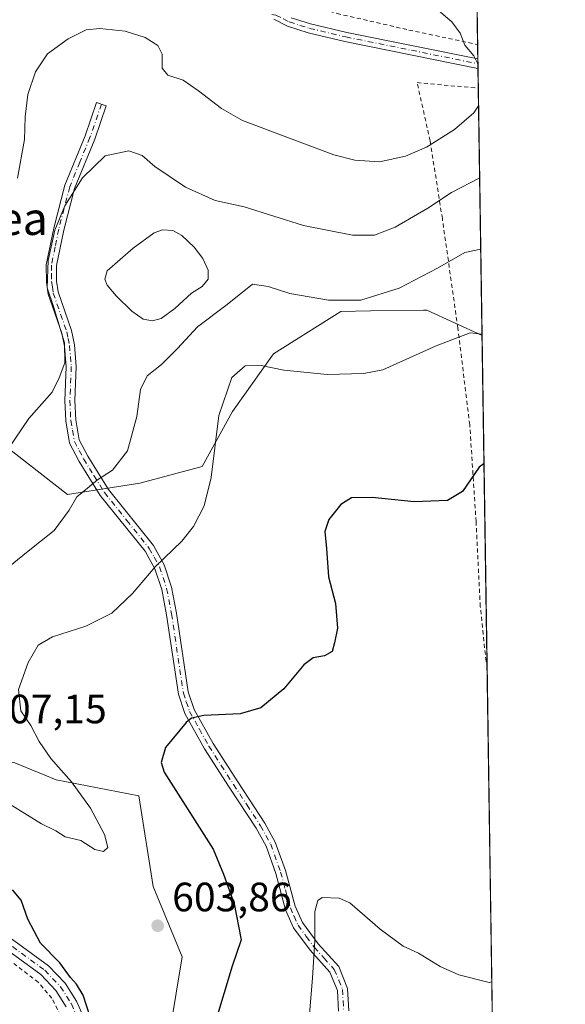
# Model space of a CAD drawing. Units: metres. Extents: x 600153 to 603583, y 4761552 to 4763916.
# Drawn here: x 603450 to 603583, y 4762780 to 4763020 of the extents above; entities that cross this region are included whole.
import ezdxf
from ezdxf.enums import TextEntityAlignment as Align

# ---------------------------------------------------------------- set-up
doc = ezdxf.new("R2010")
doc.units = ezdxf.units.M
doc.header["$MEASUREMENT"] = 0
doc.linetypes.add('DGN Style 2', pattern=[1.6480167562047852, 0.988810053722871, -0.6592067024819142])
doc.linetypes.add('DGN Style 4', pattern=[2.6384748266838614, 1.318413404963828, -0.6592067024819142, 0.001648016756204785, -0.6592067024819142])
for name, color, linetype, lineweight in [('Alambrada', 7, 'DGN Style 2', 0), ('Arbolado forestal CxS', 92, 'Continuous', 0), ('Camino Cxs', 7, 'Continuous', 0), ('Camino eje', 30, 'DGN Style 4', 13), ('Comarca CxS', 21, 'Continuous', 0), ('Comunidad Autónoma CxS', 142, 'Continuous', 0), ('Curva de nivel maestra', 30, 'Continuous', 30), ('Curva de nivel normal', 30, 'Continuous', 0), ('Entidad de ámbito territorial CxS', 92, 'Continuous', 0), ('Espacio natural protegido CxS', 121, 'Continuous', 0), ('Estanque Cxs', 5, 'Continuous', 0), ('Municipio CxS', 4, 'Continuous', 0), ('Pista no pavimentada Cxs', 111, 'Continuous', 0), ('Pista no pavimentada eje', 91, 'DGN Style 4', 0), ('Prado CxS', 92, 'Continuous', 0), ('Provincia CxS', 1, 'Continuous', 0), ('Punto de cota en terreno', 7, 'Continuous', 0), ('Rótulo de punto de cota en terreno', 7, 'Continuous', 0), ('Texto cartográfico', 7, 'Continuous', 0)]:
    doc.layers.add(name, color=color, linetype=linetype, lineweight=lineweight)
doc.styles.add('Style-Arial', font='txt')

# ---------------------------------------------------------------- blocks, each defined once
blk = doc.blocks.new('*U18')
at = {"layer": 'Prado CxS', "color": 92, "linetype": 'Continuous', "lineweight": 0}
for points in [[(603153.7149, 4762994.915100001, 588.485400000005), (603200.3721000003, 4762928.7093, 586.7231000000029), (603201.2198999999, 4762918.524499999, 587.1394), (603191.8885000005, 4762908.338500001, 588.3120999999956), (603210.5494999997, 4762798.8419, 585.5987000000023), (603224.2094999999, 4762795.314900001, 584.9784999999974), (603286.0500999996, 4762814.1205, 583.5645999999979), (603324.1485000001, 4762822.519500001, 582.004700000005), (603336.1017000005, 4762825.155099999, 585.4084000000003), (603359.0065000001, 4762816.6665, 590.3705000000045), (603365.5301000001, 4762842.361500001, 598.8435000000027), (603371.4694999997, 4762853.396299999, 597.2543000000006), (603396.9187000003, 4762859.338300001, 603.3929000000062), (603402.6111000003, 4762858.5613, 605.1054000000004), (603415.5818999996, 4762856.791300001, 607.2192000000068), (603425.7613000004, 4762844.908299999, 607.2290999999968), (603434.2446999997, 4762841.513499999, 606.8307000000059), (603434.4102999996, 4762841.587300001, 606.8445999999967), (603448.9446999999, 4762838.574100001, 606.1497999999992), (603459.0049000002, 4762834.431700001, 605.2981), (603479.2052999996, 4762830.4783, 602.1650999999983), (603482.6753000002, 4762808.394099999, 604.2675000000017), (603489.7761000004, 4762791.232899999, 602.8043000000034), (603486.8169, 4762773.4801, 602.2964999999967)], [(603556.8735999997, 4763344.2378, 627.9763999999996), (603562.9549000004, 4762942.8358, 605.2214999999997), (603549.4802999999, 4762949.022500001, 607.9906000000046), (603548.6860999997, 4762949.012700001, 608.0948000000062), (603535.7533, 4762948.851299999, 609.7201999999961), (603528.4956999999, 4762948.7609, 609.7970000000059), (603512.0916999998, 4762938.392100001, 606.3157999999967), (603502.0941000005, 4762924.2919, 604.6095000000059), (603494.6322999997, 4762910.8595, 606.0503999999928), (603479.4199000001, 4762906.858100001, 608.9569999999949), (603461.7890999997, 4762904.083699999, 610.8613999999943), (603439.1398999998, 4762921.6987, 618.7293999999965), (603413.9765, 4762940.5723, 623.7685999999958), (603408.9441000001, 4763002.225299999, 635.4986000000063), (603376.2304999996, 4763014.807499999, 632.4391000000032), (603362.3901000004, 4763029.906099999, 628.3254000000015)]]:
    blk.add_polyline3d(points, dxfattribs=at)
blk = doc.blocks.new('5PATER')
at = {"layer": 'Punto de cota en terreno', "linetype": 'Continuous', "lineweight": 0}
h = blk.add_hatch(color=51, dxfattribs=at)
edge = h.paths.add_edge_path()
edge.add_ellipse((0, 0), major_axis=(-0.1095731443231308, -0.1110710700762829), ratio=0.9994222409660322, start_angle=0, end_angle=360)

msp = doc.modelspace()

# ---------------------------------------------------------------- linework, layer by layer
at = {"layer": 'Alambrada', "color": 7, "linetype": 'DGN Style 2', "lineweight": 0}
for points in [[(603511.1201, 4763074.340100001, 622.1564000000071), (603509.7100999998, 4763063.5001, 619.4248999999982), (603510.0301000001, 4763052.5101, 620.0399000000034), (603510.6501000002, 4763042.960100001, 622.8920000000071), (603512.8201000001, 4763034.110099999, 624.3206000000064), (603516.3000999996, 4763024.850099999, 627.4703000000009), (603527.5701000001, 4763021.460100001, 622.5182999999961), (603545.1201, 4763017.440099999, 621.2333999999975), (603561.8701, 4763013.890100001, 619.7918000000063), (603561.8783999998, 4763013.888300001, 619.7912999999971)], [(603564.1672, 4762862.8137, 615.1569000000018), (603564.1601, 4762862.8301, 615.1753000000026), (603563.9301000005, 4762863.360099999, 615.7494000000006), (603562.5201000003, 4762876.7301, 607.7116999999998), (603561.4801000003, 4762897.460100001, 601.3730999999971), (603559.9600999998, 4762921.0701, 607.162599999996), (603557.0301000001, 4762944.7501, 608.9107999999978), (603553.2600999996, 4762971.420100001, 620.9697000000015), (603550.2801000001, 4762990.380100001, 621.1693999999989), (603547.1201, 4763004.590100001, 621.696100000001), (603562.0301000001, 4763003.2501, 620.1781000000046), (603562.0395999998, 4763003.249100001, 620.1769000000058)], [(603460.1201, 4762776.9001, 598.3185999999987), (603458.0100999996, 4762781.0801, 598.2396000000008), (603454.6901000004, 4762784.970100001, 598.0097999999998), (603444.8201000001, 4762792.5601, 596.8372999999992), (603436.5000999998, 4762798.1501, 595.6012999999948), (603431.0301000001, 4762799.8101, 594.7161999999954), (603424.9801000003, 4762801.170100001, 594.0642999999982), (603414.5301000001, 4762801.9101, 592.6062999999995), (603401.2600999996, 4762801.9901, 591.649900000004), (603367.2801000001, 4762800.6801, 602.3307999999961), (603361.3201000001, 4762801.4801, 597.7917000000016), (603352.6201, 4762805.890100001, 593.7295000000013), (603339.7600999996, 4762813.5601, 601.8625999999931), (603328.0601000005, 4762817.340100001, 599.9894999999962), (603321.2701000003, 4762817.9001, 591.0430000000051), (603315.4401000004, 4762816.540100001, 595.3638000000064), (603312.4801000003, 4762815.840100001, 599.2338000000018), (603301.2100999998, 4762810.210100001, 597.2712999999932), (603296.1901000004, 4762807.100099999, 596.986699999994), (603280.6001000004, 4762803.710100001, 593.9072000000015), (603246.2801000001, 4762798.5101, 587.7309999999999), (603220.1901000004, 4762791.470100001, 593.2695999999996)]]:
    msp.add_polyline3d(points, dxfattribs=at)
at = {"layer": 'Arbolado forestal CxS', "color": 92, "linetype": 'Continuous', "lineweight": 0, "extrusion": (0.001818267517155558, -0.1200112051542125, 0.9927708721254214), "elevation": -569908.2246133251, "flags": 128}
msp.add_lwpolyline([(675647.8764903317, 4718963.617820201), (675647.8764903317, 4718883.003767006)], dxfattribs=at)
at = {"layer": 'Arbolado forestal CxS', "color": 92, "linetype": 'Continuous', "lineweight": 0, "extrusion": (0.0006768245106427786, -0.04467497099231704, 0.9990013457825857), "elevation": -211777.2999646512, "flags": 128}
msp.add_lwpolyline([(675643.8672560182, 4748453.219795676), (675643.8672560181, 4748331.420598983)], dxfattribs=at)
at = {"layer": 'Arbolado forestal CxS', "color": 92, "linetype": 'Continuous', "lineweight": 0}
for points in [[(603441.2840999998, 4763165.510299999, 644.6398999999947), (603421.5295000002, 4763163.2777, 644.8046999999933), (603396.3649000004, 4763163.278100001, 638.3610000000045), (603393.4203000005, 4763162.1929, 637.4781999999977), (603372.4581000004, 4763154.4703, 631.0498999999982), (603329.6775000002, 4763129.3059, 620.4787000000069), (603356.0994999995, 4763076.4605, 628.0766000000004), (603362.3901000004, 4763029.906099999, 628.3254000000015), (603376.2304999996, 4763014.807499999, 632.4391000000032), (603408.9441000001, 4763002.225299999, 635.4986000000063), (603413.9765, 4762940.5723, 623.7685999999958), (603439.1398999998, 4762921.6987, 618.7293999999965), (603461.7890999997, 4762904.083699999, 610.8613999999943), (603479.4199000001, 4762906.858100001, 608.9569999999949), (603494.6322999997, 4762910.8595, 606.0503999999928), (603502.0941000005, 4762924.2919, 604.6095000000059), (603512.0916999998, 4762938.392100001, 606.3157999999967), (603528.4956999999, 4762948.7609, 609.7970000000059), (603535.7533, 4762948.851299999, 609.7201999999961), (603548.6860999997, 4762949.012700001, 608.0948000000062), (603549.4802999999, 4762949.022500001, 607.9906000000046), (603562.9549000004, 4762942.8358, 605.2214999999997)], [(603362.3901000004, 4763029.906099999, 628.3254000000015), (603376.2304999996, 4763014.807499999, 632.4391000000032), (603408.9441000001, 4763002.225299999, 635.4986000000063), (603413.9765, 4762940.5723, 623.7685999999958), (603439.1398999998, 4762921.6987, 618.7293999999965), (603461.7890999997, 4762904.083699999, 610.8613999999943), (603479.4199000001, 4762906.858100001, 608.9569999999949), (603494.6322999997, 4762910.8595, 606.0503999999928), (603502.0941000005, 4762924.2919, 604.6095000000059), (603512.0916999998, 4762938.392100001, 606.3157999999967), (603528.4956999999, 4762948.7609, 609.7970000000059), (603535.7533, 4762948.851299999, 609.7201999999961), (603548.6860999997, 4762949.012700001, 608.0948000000062), (603549.4802999999, 4762949.022500001, 607.9906000000046), (603562.9549000004, 4762942.8358, 605.2214999999997), (603567.3820000002, 4762650.616599999, 593.6790999999939)], [(603486.8169, 4762773.4801, 602.2964999999967), (603489.7761000004, 4762791.232899999, 602.8043000000034), (603482.6753000002, 4762808.394099999, 604.2675000000017), (603479.2052999996, 4762830.4783, 602.1650999999983), (603459.0049000002, 4762834.431700001, 605.2981), (603448.9446999999, 4762838.574100001, 606.1497999999992), (603434.4102999996, 4762841.587300001, 606.8445999999967), (603434.2446999997, 4762841.513499999, 606.8307000000059), (603425.7613000004, 4762844.908299999, 607.2290999999968), (603415.5818999996, 4762856.791300001, 607.2192000000068), (603402.6111000003, 4762858.5613, 605.1054000000004), (603396.9187000003, 4762859.338300001, 603.3929000000062), (603371.4694999997, 4762853.396299999, 597.2543000000006), (603365.5301000001, 4762842.361500001, 598.8435000000027), (603359.0065000001, 4762816.6665, 590.3705000000045), (603336.1017000005, 4762825.155099999, 585.4084000000003), (603324.1485000001, 4762822.519500001, 582.004700000005), (603286.0500999996, 4762814.1205, 583.5645999999979), (603224.2094999999, 4762795.314900001, 584.9784999999974), (603210.5494999997, 4762798.8419, 585.5987000000023), (603191.8885000005, 4762908.338500001, 588.3120999999956), (603201.2198999999, 4762918.524499999, 587.1394), (603200.3721000003, 4762928.7093, 586.7231000000029), (603153.7149, 4762994.915100001, 588.485400000005)], [(603486.8169, 4762773.4801, 602.2964999999967), (603489.7761000004, 4762791.232899999, 602.8043000000034), (603482.6753000002, 4762808.394099999, 604.2675000000017), (603479.2052999996, 4762830.4783, 602.1650999999983), (603459.0049000002, 4762834.431700001, 605.2981), (603448.9446999999, 4762838.574100001, 606.1497999999992), (603434.4102999996, 4762841.587300001, 606.8445999999967), (603434.2446999997, 4762841.513499999, 606.8307000000059), (603425.7613000004, 4762844.908299999, 607.2290999999968), (603415.5818999996, 4762856.791300001, 607.2192000000068), (603402.6111000003, 4762858.5613, 605.1054000000004), (603396.9187000003, 4762859.338300001, 603.3929000000062), (603371.4694999997, 4762853.396299999, 597.2543000000006), (603365.5301000001, 4762842.361500001, 598.8435000000027), (603359.0065000001, 4762816.6665, 590.3705000000045), (603336.1017000005, 4762825.155099999, 585.4084000000003), (603324.1485000001, 4762822.519500001, 582.004700000005), (603286.0500999996, 4762814.1205, 583.5645999999979), (603224.2094999999, 4762795.314900001, 584.9784999999974), (603210.5494999997, 4762798.8419, 585.5987000000023), (603191.8885000005, 4762908.338500001, 588.3120999999956), (603201.2198999999, 4762918.524499999, 587.1394), (603200.3721000003, 4762928.7093, 586.7231000000029), (603153.7149, 4762994.915100001, 588.485400000005)]]:
    msp.add_polyline3d(points, dxfattribs=at)
at = {"layer": 'Camino Cxs', "color": 7, "linetype": 'Continuous', "lineweight": 0}
for points in [[(603527.9600999998, 4762777.970100001, 596.0978999999934), (603527.6601, 4762782.960100001, 600.501099999994), (603525.8400999998, 4762787.470100001, 611.2122999999992), (603521.0301000001, 4762792.790100001, 611.7682999999961), (603516.9801000003, 4762798.300100001, 605.7581999999966), (603515.0201000003, 4762802.710100001, 613.1965999999958), (603512.6300999997, 4762811.520099999, 614.2850000000036), (603510.2500999998, 4762818.1801, 608.3059999999969), (603507.8601000002, 4762822.5701, 600.533500000005), (603501.2801000001, 4762832.590100001, 601.7372000000032), (603495.2401000002, 4762842.0001, 617.5529999999999), (603490.4501, 4762850.590100001, 616.8580999999976), (603488.8701, 4762855.290100001, 612.8377000000038), (603485.9801000003, 4762874.700099999, 611.9686999999976), (603484.8000999996, 4762880.8301, 611.2094999999972), (603483.1401000004, 4762885.920100001, 609.4741999999969), (603480.7301000003, 4762890.220100001, 608.1342000000004), (603469.8101000005, 4762903.840100001, 610.3990999999951), (603464.6601, 4762912.1501, 611.465400000001), (603462.3101000005, 4762916.620100001, 612.4412000000011), (603461.3701, 4762922.020099999, 613.6561999999976), (603461.1700999998, 4762926.9801, 614.8000000000029), (603461.4801000003, 4762935.2601, 615.2967999999964), (603461.0900999998, 4762940.2401, 615.636400000003), (603460.4200999998, 4762943.4301, 615.9894000000058), (603457.1201, 4762952.9301, 615.934699999998), (603456.6901000004, 4762955.920100001, 615.9793999999965), (603456.6401000004, 4762960.1501, 616.2418000000034), (603458.4700999996, 4762969.090100001, 617.6043000000063), (603461.1801000005, 4762979.550100001, 625.3205000000017), (603466.1300999997, 4762991.640100001, 622.9784999999974), (603468.9200999998, 4762999.7301, 619.3592000000062), (603471.2500999998, 4762998.9301, 618.6425000000017), (603468.4401000004, 4762990.770099999, 623.031799999997), (603463.5201000003, 4762978.770099999, 627.0466000000015), (603460.8701, 4762968.540100001, 617.8285999999935), (603459.1001000004, 4762959.920100001, 615.6290000000008), (603459.1501000002, 4762956.120100001, 615.328999999998), (603459.5301000001, 4762953.5101, 615.3316000000051), (603462.8000999996, 4762944.090100001, 615.1353999999993), (603463.5401, 4762940.590100001, 614.7449999999953), (603463.9401000004, 4762935.300100001, 614.4817000000039), (603463.6300999997, 4762926.9801, 614.3021000000008), (603463.8201000001, 4762922.280099999, 613.1641999999993), (603464.6700999998, 4762917.420100001, 612.2633999999962), (603466.8000999996, 4762913.380100001, 611.3625000000029), (603471.8201000001, 4762905.2601, 612.0488999999943), (603482.7801000001, 4762891.600099999, 606.2168999999994), (603485.4101, 4762886.920100001, 606.334400000007), (603487.1901000004, 4762881.450099999, 606.068299999999), (603488.4101, 4762875.120100001, 608.8013999999966), (603491.2801000001, 4762855.870100001, 611.2807999999932), (603492.7100999998, 4762851.590100001, 616.4725999999937), (603497.3601000002, 4762843.270099999, 616.2663999999932), (603503.3501000004, 4762833.9301, 600.2669000000024), (603509.9700999996, 4762823.840100001, 604.1065999999992), (603512.5000999998, 4762819.190099999, 611.8108999999968), (603514.9801000003, 4762812.2601, 614.718599999993), (603517.3501000004, 4762803.540100001, 612.5276000000014), (603519.1201, 4762799.540100001, 608.405700000003), (603522.9401000004, 4762794.350099999, 612.869000000006), (603527.9700999996, 4762788.800100001, 610.7223999999987), (603530.1001000004, 4762783.5101, 601.0864000000003), (603530.4200999998, 4762778.0101, 598.7722999999969)], [(603527.9600999998, 4762777.970100001, 596.0978999999934), (603527.6601, 4762782.960100001, 600.501099999994), (603525.8400999998, 4762787.470100001, 611.2122999999992), (603521.0301000001, 4762792.790100001, 611.7682999999961), (603516.9801000003, 4762798.300100001, 605.7581999999966), (603515.0201000003, 4762802.710100001, 613.1965999999958), (603512.6300999997, 4762811.520099999, 614.2850000000036), (603510.2500999998, 4762818.1801, 608.3059999999969), (603507.8601000002, 4762822.5701, 600.533500000005), (603501.2801000001, 4762832.590100001, 601.7372000000032), (603495.2401000002, 4762842.0001, 617.5529999999999), (603490.4501, 4762850.590100001, 616.8580999999976), (603488.8701, 4762855.290100001, 612.8377000000038), (603485.9801000003, 4762874.700099999, 611.9686999999976), (603484.8000999996, 4762880.8301, 611.2094999999972), (603483.1401000004, 4762885.920100001, 609.4741999999969), (603480.7301000003, 4762890.220100001, 608.1342000000004), (603469.8101000005, 4762903.840100001, 610.3990999999951), (603464.6601, 4762912.1501, 611.465400000001), (603462.3101000005, 4762916.620100001, 612.4412000000011), (603461.3701, 4762922.020099999, 613.6561999999976), (603461.1700999998, 4762926.9801, 614.8000000000029), (603461.4801000003, 4762935.2601, 615.2967999999964), (603461.0900999998, 4762940.2401, 615.636400000003), (603460.4200999998, 4762943.4301, 615.9894000000058), (603457.1201, 4762952.9301, 615.934699999998), (603456.6901000004, 4762955.920100001, 615.9793999999965), (603456.6401000004, 4762960.1501, 616.2418000000034), (603458.4700999996, 4762969.090100001, 617.6043000000063), (603461.1801000005, 4762979.550100001, 625.3205000000017), (603466.1300999997, 4762991.640100001, 622.9784999999974), (603468.9200999998, 4762999.7301, 619.3592000000062), (603471.2500999998, 4762998.9301, 618.6425000000017), (603468.4401000004, 4762990.770099999, 623.031799999997), (603463.5201000003, 4762978.770099999, 627.0466000000015), (603460.8701, 4762968.540100001, 617.8285999999935), (603459.1001000004, 4762959.920100001, 615.6290000000008), (603459.1501000002, 4762956.120100001, 615.328999999998), (603459.5301000001, 4762953.5101, 615.3316000000051), (603462.8000999996, 4762944.090100001, 615.1353999999993), (603463.5401, 4762940.590100001, 614.7449999999953), (603463.9401000004, 4762935.300100001, 614.4817000000039), (603463.6300999997, 4762926.9801, 614.3021000000008), (603463.8201000001, 4762922.280099999, 613.1641999999993), (603464.6700999998, 4762917.420100001, 612.2633999999962), (603466.8000999996, 4762913.380100001, 611.3625000000029), (603471.8201000001, 4762905.2601, 612.0488999999943), (603482.7801000001, 4762891.600099999, 606.2168999999994), (603485.4101, 4762886.920100001, 606.334400000007), (603487.1901000004, 4762881.450099999, 606.068299999999), (603488.4101, 4762875.120100001, 608.8013999999966), (603491.2801000001, 4762855.870100001, 611.2807999999932), (603492.7100999998, 4762851.590100001, 616.4725999999937), (603497.3601000002, 4762843.270099999, 616.2663999999932), (603503.3501000004, 4762833.9301, 600.2669000000024), (603509.9700999996, 4762823.840100001, 604.1065999999992), (603512.5000999998, 4762819.190099999, 611.8108999999968), (603514.9801000003, 4762812.2601, 614.718599999993), (603517.3501000004, 4762803.540100001, 612.5276000000014), (603519.1201, 4762799.540100001, 608.405700000003), (603522.9401000004, 4762794.350099999, 612.869000000006), (603527.9700999996, 4762788.800100001, 610.7223999999987), (603530.1001000004, 4762783.5101, 601.0864000000003), (603530.4200999998, 4762778.0101, 598.7722999999969)], [(603441.4101, 4762800.5101, 597.5935000000027), (603457.1901000004, 4762789.0001, 599.9119000000064), (603461.2301000003, 4762784.770099999, 599.9697000000015), (603464.0201000003, 4762780.360099999, 600.0820999999996), (603466.1601, 4762775.4301, 600.2896999999939)], [(603441.4101, 4762800.5101, 597.5935000000027), (603457.1901000004, 4762789.0001, 599.9119000000064), (603461.2301000003, 4762784.770099999, 599.9697000000015), (603464.0201000003, 4762780.360099999, 600.0820999999996), (603466.1601, 4762775.4301, 600.2896999999939)], [(603461.5100999996, 4762779.030099999, 598.9410999999964), (603458.9901000002, 4762783.020099999, 598.8611999999994), (603455.3201000001, 4762786.860099999, 598.749299999996), (603439.8501000004, 4762798.1501, 596.4910999999993)], [(603461.5100999996, 4762779.030099999, 598.9410999999964), (603458.9901000002, 4762783.020099999, 598.8611999999994), (603455.3201000001, 4762786.860099999, 598.749299999996), (603439.8501000004, 4762798.1501, 596.4910999999993)]]:
    msp.add_polyline3d(points, dxfattribs=at)
at = {"layer": 'Camino eje', "color": 30, "linetype": 'DGN Style 4', "lineweight": 13}
for points in [[(603470.0850999998, 4762999.3301, 619.0625), (603467.2851, 4762991.2051, 622.8761999999988), (603464.8251, 4762985.2051, 627.6408999999985), (603462.3501000004, 4762979.1601, 626.3962000000029), (603459.6700999998, 4762968.815099999, 617.7592000000004), (603458.7851, 4762964.505100001, 616.2816000000021), (603457.8701, 4762960.0351, 615.7364999999991), (603457.8951000003, 4762957.920100001, 615.4781999999977), (603457.9200999998, 4762956.020099999, 615.4964999999938), (603458.1101000002, 4762954.715100001, 615.5301000000036), (603458.3251, 4762953.220100001, 615.5583999999944), (603461.6101000002, 4762943.7601, 615.562699999995), (603461.9451000001, 4762942.165100001, 615.4214999999967), (603462.3151000004, 4762940.415100001, 615.1374999999971), (603462.5151000004, 4762937.770099999, 614.828999999998), (603462.7100999998, 4762935.280099999, 614.8227999999945), (603462.4001000002, 4762926.9801, 614.5430000000051), (603462.5950999996, 4762922.1501, 613.3408999999956), (603463.0201000003, 4762919.720100001, 612.8445000000065), (603463.4901000002, 4762917.020099999, 612.3329999999987), (603464.6651, 4762914.7851, 611.860799999995), (603465.7301000003, 4762912.765100001, 611.4064999999973), (603468.2401000002, 4762908.7051, 611.0915999999997), (603470.8151000004, 4762904.550100001, 611.1092999999964), (603476.2751000002, 4762897.7401, 608.0803000000016), (603481.7550999997, 4762890.9101, 606.9486999999936), (603482.9600999998, 4762888.7601, 606.8736999999965), (603484.2751000002, 4762886.420100001, 607.7223999999987), (603485.9951, 4762881.140100001, 608.6373000000021), (603487.1951000001, 4762874.9101, 610.0859000000055), (603490.0751, 4762855.5801, 612.1686000000045), (603490.7901, 4762853.440099999, 613.6315000000031), (603491.5800999999, 4762851.090100001, 616.5706000000064), (603493.9751000004, 4762846.795100001, 620.6870000000055), (603496.3000999996, 4762842.6351, 616.8858999999939), (603499.3201000001, 4762837.9301, 606.7761000000028), (603502.3151000004, 4762833.2601, 600.4744999999966), (603505.6051000003, 4762828.2501, 598.8680000000022), (603508.9151, 4762823.2051, 602.4857000000047), (603511.3750999998, 4762818.6851, 609.9823999999935), (603513.8051000005, 4762811.890100001, 614.4426999999996), (603514.9901000002, 4762807.530099999, 614.2072000000044), (603516.1851000005, 4762803.1251, 612.866399999999), (603517.0701000001, 4762801.1251, 610.2241000000067), (603518.0500999996, 4762798.920100001, 606.8274999999994), (603520.0751, 4762796.165100001, 608.0862000000052), (603521.9851000002, 4762793.5701, 612.7810000000027), (603524.3901000004, 4762790.9101, 613.6999999999971), (603526.9051000001, 4762788.1351, 611.0194999999949), (603527.9700999996, 4762785.4901, 605.5629999999946), (603528.8800999997, 4762783.235099999, 600.8730000000069), (603529.0401, 4762780.485099999, 598.5366999999969), (603529.1901000004, 4762777.9901, 597.4409000000014)], [(603448.3651000002, 4762793.6851, 598.3813999999984), (603456.2550999997, 4762787.9301, 599.3755999999995), (603460.1101000002, 4762783.895099999, 599.4170000000013), (603462.7651000004, 4762779.6951, 599.4204999999929), (603463.8350999998, 4762777.2301, 599.5429000000004)]]:
    msp.add_polyline3d(points, dxfattribs=at)
at = {"layer": 'Comarca CxS', "color": 21, "linetype": 'Continuous', "lineweight": 0, "flags": 128}
msp.add_lwpolyline([(601903.6218286883, 4763891.608648892), (603011.2872123797, 4763908.097334701), (603548.2100007918, 4763916.089982324), (603566.1051000013, 4762734.904), (603574.4864189883, 4762181.681450958), (603578.59607996, 4761910.418031538), (603581.6375000007, 4761709.665499999), (603583.2600007916, 4761602.569982347), (602892.8075287684, 4761592.297461247), (601471.2983254971, 4761571.14831069)], dxfattribs=at)
at = {"layer": 'Comunidad Autónoma CxS', "color": 142, "linetype": 'Continuous', "lineweight": 0, "flags": 128}
msp.add_lwpolyline([(600246.4385834383, 4761552.92490205), (600186.9600007655, 4761552.039982349), (600182.0886999997, 4761884.6766), (600178.9896043818, 4762096.301839984), (600168.1543999997, 4762836.190500001), (600163.1055000002, 4763180.954700001), (600159.3459000001, 4763437.681500001), (600153.080000767, 4763865.549982325), (600176.9979978842, 4763865.906049943), (600863.206163369, 4763876.120951116), (601024.5356999999, 4763878.522600001), (601081.6852962897, 4763879.373238537), (601340.0548000003, 4763883.219400001), (601590.8470060155, 4763886.952631954), (601903.6218286883, 4763891.608648892), (603011.2872123797, 4763908.097334701), (603548.2100007918, 4763916.089982324), (603566.1051000013, 4762734.904), (603574.4864189883, 4762181.681450958), (603578.59607996, 4761910.418031538), (603581.6375000007, 4761709.665499999), (603583.2600007916, 4761602.569982347), (602892.8075287684, 4761592.297461247), (601471.2983254971, 4761571.14831069)], close=True, dxfattribs=at)
at = {"layer": 'Curva de nivel maestra', "color": 30, "linetype": 'Continuous', "lineweight": 30, "elevation": 600, "flags": 128}
for points in [[(603563.4274000004, 4762911.6489), (603562.2100000001, 4762910.720100001), (603558.1399999997, 4762904.8101), (603554.5199999996, 4762902.5801), (603546.4100000003, 4762902.280099999), (603536.1200000001, 4762903.290100001), (603531.0700000003, 4762903.220100001), (603528.4600000001, 4762901.5801), (603525.5700000003, 4762897.960100001), (603524.5999999996, 4762895.020099999), (603525, 4762890.880100001), (603525.4600000001, 4762883.940099999), (603527.1799999997, 4762877.470100001), (603527.6600000003, 4762871.4001), (603526.9400000004, 4762867.8101), (603526.4100000003, 4762865.7601), (603524.5199999996, 4762864.640100001), (603521.75, 4762864.190099999), (603519.4800000006, 4762862.4801), (603514.5999999996, 4762856.600099999), (603508.9900000002, 4762851.960100001), (603503.9400000004, 4762850.4801), (603495.0899999999, 4762850.140100001), (603492.0199999996, 4762849.460100001), (603490.7699999996, 4762848.390100001), (603485.6900000004, 4762842.3101), (603484.6299999999, 4762838.610099999), (603485.3700000001, 4762836.2401), (603497.3499999996, 4762817.5101), (603499.8499999996, 4762811.340100001), (603502.4800000006, 4762804.140100001), (603503.5, 4762798.6601), (603504.1600000003, 4762795.350099999), (603502.0199999996, 4762788.9001), (603497.6699999999, 4762774.610099999)], [(603467.4000000004, 4762776.280099999), (603465.6600000003, 4762781.880100001), (603464.0199999996, 4762784.5601), (603462.54, 4762786.120100001), (603459.9100000003, 4762789.720100001), (603455.2199999997, 4762794.540100001), (603452.1200000001, 4762800.420100001), (603450.4800000006, 4762805.0101), (603448.3799999999, 4762807.5701)]]:
    msp.add_lwpolyline(points, dxfattribs=at)
at = {"layer": 'Curva de nivel normal', "color": 30, "linetype": 'Continuous', "lineweight": 0, "flags": 128}
for points, elevation in [([(603561.9501999998, 4763009.1479), (603560.9299999997, 4763011.15), (603558.7599999999, 4763013.77), (603557.5999999996, 4763016.640000001), (603555.5899999999, 4763019.430000001), (603551.8499999996, 4763022.58)], 620), ([(603449.5800000001, 4762981.26), (603451.29, 4762990.680000001), (603451.4699999997, 4762996.279999999), (603452.1600000003, 4763001.680000001), (603453.9800000006, 4763007.26), (603456.9600000001, 4763011.59), (603461.9600000001, 4763015.289999999), (603466.3200000003, 4763017.460000001), (603469.7000000002, 4763017.84), (603475.8899999997, 4763017.130000001), (603480.7300000006, 4763015.65), (603483.8600000005, 4763013.689999999), (603484.9400000004, 4763011.539999999), (603484.9400000004, 4763008.140000001), (603486.2599999999, 4763006.439999999), (603490, 4763005.180000001), (603493.7800000003, 4763002.619999999), (603499.3399999999, 4762998.25), (603504.5199999996, 4762995.359999999), (603526.7999999998, 4762986.980000001), (603531.9100000003, 4762985.689999999), (603537.9400000004, 4762985.300000001), (603544.2999999998, 4762986.630000001), (603549.4100000003, 4762988.880000001), (603556.2100000001, 4762993.180000001), (603560.9699999997, 4762997.199999999), (603562.1051000003, 4762998.927999999)], 620), ([(603562.3717, 4762981.327500001), (603555.4900000002, 4762977.779999999), (603549.75, 4762973.99), (603541.7400000002, 4762969.289999999), (603536.7400000002, 4762967.4), (603531.3200000003, 4762967.359999999), (603519.4000000004, 4762969.76), (603504.9400000004, 4762974.26), (603497.8700000001, 4762975.82), (603490.5700000003, 4762979.050000001), (603483.1200000001, 4762984.119999999), (603479.9900000002, 4762986.83), (603476.79, 4762987.960000001), (603470.9600000001, 4762986.710000001), (603465.4400000004, 4762981.34), (603461.1699999999, 4762974.480000001), (603458.75, 4762968.550000001), (603457.0599999996, 4762961.17), (603456.8700000001, 4762954.52), (603458.3499999996, 4762949.930000001), (603461.04, 4762941.039999999), (603461.1399999997, 4762936.16), (603459.75, 4762932.539999999), (603458.0700000003, 4762929.060000001), (603452.3399999999, 4762922.600000001), (603445.3399999999, 4762912.24)], 615), ([(603438.9299999997, 4762879.5), (603451.7699999996, 4762889.880000001), (603458.5899999999, 4762895.300000001), (603462.2400000002, 4762900.210000001), (603464.0700000003, 4762903.460000001), (603466.6900000004, 4762905.609999999), (603469.1100000005, 4762907.609999999), (603472.75, 4762909.960000001), (603476.4600000001, 4762914.699999999), (603478.7400000002, 4762923.08), (603479.6399999997, 4762929.680000001), (603481.2100000001, 4762933.02), (603484.75, 4762935.76), (603488.6299999999, 4762939.710000001), (603493.5099999999, 4762944.99), (603500.75, 4762950.41), (603506.9199999999, 4762955.42), (603510.7400000002, 4762954.869999999), (603516.0099999999, 4762953.16), (603525.4900000002, 4762951.5), (603533.3399999999, 4762951.5), (603542.7400000002, 4762954.460000001), (603552.0700000003, 4762959.279999999), (603558.7400000002, 4762963.119999999), (603562.6352000004, 4762963.939300001)], 610), ([(603447.3099999996, 4762828.67), (603455.4900000002, 4762823.689999999), (603458.9600000001, 4762821.939999999), (603461.2300000006, 4762820.529999999), (603465.0199999996, 4762819.560000001), (603468.4800000006, 4762817.430000001), (603470.6100000005, 4762816.92), (603471.6399999997, 4762817.92), (603470.8600000005, 4762821.08), (603467.4100000003, 4762827.449999999), (603462.7999999998, 4762833.880000001), (603457.75, 4762839.619999999), (603454.9000000004, 4762843.76), (603452.8399999999, 4762847.699999999), (603450.4199999999, 4762851.279999999), (603449.8200000003, 4762856.430000001), (603452.1799999997, 4762863.029999999), (603454.6799999997, 4762867.279999999), (603458.1399999997, 4762869.279999999), (603466.2800000003, 4762871.9), (603472.6100000005, 4762875.100000001), (603477.6500000004, 4762879.930000001), (603483.2199999997, 4762886.439999999), (603489.6600000003, 4762892.680000001), (603492.5099999999, 4762896.26), (603495.1200000001, 4762901.279999999), (603496.8300000001, 4762908.210000001), (603498.7100000001, 4762923.350000001), (603501.8899999997, 4762932.58), (603505.1699999999, 4762935.480000001), (603509.04, 4762935.560000001), (603514.5899999999, 4762934.380000001), (603525.2000000002, 4762933.380000001), (603534.0899999999, 4762933.58), (603538.7400000002, 4762934.51), (603551.7400000002, 4762940.34), (603560.0800000001, 4762943.5), (603562.9495000001, 4762943.187899999)], 605), ([(603520.8099999996, 4762777.300000001), (603521.5999999996, 4762785.960000001), (603522.1200000001, 4762795.180000001), (603522.1799999997, 4762802.26), (603522.8600000005, 4762804.970000001), (603523.9500000002, 4762805.67), (603528.0999999996, 4762805.51), (603530.6799999997, 4762804.4), (603538.0899999999, 4762797.99), (603543.6799999997, 4762793.77), (603547.4299999997, 4762792.109999999), (603552.75, 4762788.84), (603557.2800000003, 4762786.84), (603564.6799999997, 4762784.970000001), (603565.3449999997, 4762785.072899999)], 595)]:
    msp.add_lwpolyline(points, dxfattribs=dict(at, elevation=elevation))
at = {"layer": 'Entidad de ámbito territorial CxS', "color": 92, "linetype": 'Continuous', "lineweight": 0, "flags": 128}
msp.add_lwpolyline([(603548.2100007918, 4763916.089982324), (603566.1051000013, 4762734.904)], dxfattribs=at)
at = {"layer": 'Espacio natural protegido CxS', "color": 121, "linetype": 'Continuous', "lineweight": 0, "flags": 128}
msp.add_lwpolyline([(601903.6218286883, 4763891.608648892), (603011.2872123797, 4763908.097334701), (603548.2100007918, 4763916.089982324), (603566.1051000013, 4762734.904), (603574.4864189883, 4762181.681450958), (603578.59607996, 4761910.418031538), (603581.6375000007, 4761709.665499999), (603583.2600007916, 4761602.569982347), (602892.8075287684, 4761592.297461247), (601471.2983254971, 4761571.14831069)], dxfattribs=at)
at = {"layer": 'Estanque Cxs', "color": 5, "linetype": 'Continuous', "lineweight": 0}
msp.add_polyline3d([(603484.6601, 4762947.040100001, 609.2740999999951), (603482.5201000003, 4762946.440099999, 609.3021000000008), (603480.2600999996, 4762946.890100001, 609.578800000003), (603477.4801000003, 4762948.8101, 609.6386000000057), (603473.6901000004, 4762952.5801, 609.9860000000045), (603471.4801000003, 4762955.120100001, 610.8369999999995), (603470.8800999997, 4762956.610099999, 611.0718999999954), (603471.5201000003, 4762958.6601, 611.0445999999939), (603477.8300999999, 4762964.190099999, 610.7042999999976), (603482.9600999998, 4762967.950099999, 611.0068000000028), (603484.9801000003, 4762968.640100001, 611.103099999993), (603487.5201000003, 4762968.4801, 611.0078000000067), (603489.7100999998, 4762967.300100001, 611.0124999999971), (603492.7100999998, 4762964.4301, 610.6658000000025), (603494.8101000005, 4762961.700099999, 610.2333999999975), (603496.1401000004, 4762958.8201, 610.0620000000055), (603496.1501000002, 4762956.6601, 609.8727999999974), (603494.6801000005, 4762954.850099999, 609.4331999999995), (603492.0601000005, 4762953.1801, 608.7451000000001), (603487.9600999998, 4762949.4901, 608.8276999999945)], close=True, dxfattribs=at)
msp.add_polyline3d([(603484.6601, 4762947.040100001, 609.2740999999951), (603482.5201000003, 4762946.440099999, 609.3021000000008), (603480.2600999996, 4762946.890100001, 609.578800000003), (603477.4801000003, 4762948.8101, 609.6386000000057), (603473.6901000004, 4762952.5801, 609.9860000000045), (603471.4801000003, 4762955.120100001, 610.8369999999995), (603470.8800999997, 4762956.610099999, 611.0718999999954), (603471.5201000003, 4762958.6601, 611.0445999999939), (603477.8300999999, 4762964.190099999, 610.7042999999976), (603482.9600999998, 4762967.950099999, 611.0068000000028), (603484.9801000003, 4762968.640100001, 611.103099999993), (603487.5201000003, 4762968.4801, 611.0078000000067), (603489.7100999998, 4762967.300100001, 611.0124999999971), (603492.7100999998, 4762964.4301, 610.6658000000025), (603494.8101000005, 4762961.700099999, 610.2333999999975), (603496.1401000004, 4762958.8201, 610.0620000000055), (603496.1501000002, 4762956.6601, 609.8727999999974), (603494.6801000005, 4762954.850099999, 609.4331999999995), (603492.0601000005, 4762953.1801, 608.7451000000001), (603487.9600999998, 4762949.4901, 608.8276999999945), (603484.6601, 4762947.040100001, 609.2740999999951)], dxfattribs=at)
at = {"layer": 'Municipio CxS', "color": 4, "linetype": 'Continuous', "lineweight": 0, "flags": 128}
msp.add_lwpolyline([(601903.6218286883, 4763891.608648892), (603011.2872123797, 4763908.097334701), (603548.2100007918, 4763916.089982324), (603566.1051000013, 4762734.904), (603574.4864189883, 4762181.681450958), (603578.59607996, 4761910.418031538), (603581.6375000007, 4761709.665499999), (603583.2600007916, 4761602.569982347), (602892.8075287684, 4761592.297461247), (601471.2983254971, 4761571.14831069)], dxfattribs=at)
at = {"layer": 'Pista no pavimentada Cxs', "color": 111, "linetype": 'Continuous', "lineweight": 0, "extrusion": (-0.00026333551507789, 0.01736958024466811, 0.9998491027832802), "elevation": 83192.32651146306, "flags": 128}
msp.add_lwpolyline([(-675694.9965618742, -4752585.663558418), (-675694.9965618742, -4752583.360946422)], dxfattribs=at)
at = {"layer": 'Pista no pavimentada Cxs', "color": 111, "linetype": 'Continuous', "lineweight": 0}
for points in [[(603516.3501000004, 4763020.450099999, 626.7425999999978), (603521.1300999997, 4763018.920100001, 623.6815999999963), (603529.9600999998, 4763016.8301, 621.9483000000037), (603561.9316999996, 4763010.3707, 619.8684999999969), (603561.9665999999, 4763008.068800001, 619.908500000005), (603561.9600999998, 4763008.0701, 619.9091000000044), (603529.4801000003, 4763014.640100001, 622.1172999999981), (603520.5301000001, 4763016.7601, 622.9805000000051), (603515.4901000002, 4763018.370100001, 624.4104999999981), (603512.1101000002, 4763020.120100001, 625.0905999999959)], [(603561.9665999999, 4763008.068700001, 619.908500000005), (603561.9600999998, 4763008.0701, 619.9091000000044), (603529.4801000003, 4763014.640100001, 622.1172999999981), (603520.5301000001, 4763016.7601, 622.9805000000051), (603515.4901000002, 4763018.370100001, 624.4104999999981), (603512.1101000002, 4763020.120100001, 625.0905999999959)], [(603516.3501000004, 4763020.450099999, 626.7425999999978), (603521.1300999997, 4763018.920100001, 623.6815999999963), (603529.9600999998, 4763016.8301, 621.9483000000037), (603561.9316999996, 4763010.3707, 619.8684999999969)]]:
    msp.add_polyline3d(points, dxfattribs=at)
at = {"layer": 'Pista no pavimentada eje', "color": 91, "linetype": 'DGN Style 4', "lineweight": 0}
msp.add_polyline3d([(603511.6256999997, 4763021.1907, 625.587400000004), (603512.6379000006, 4763021.0449, 625.5580000000045), (603514.5000999998, 4763020.145099999, 625.7265999999945), (603515.9200999998, 4763019.4101, 625.5197000000044), (603520.8300999999, 4763017.840100001, 623.0755999999965), (603529.7200999996, 4763015.735099999, 622.0314999999973), (603545.7050999999, 4763012.505100001, 620.9609999999957), (603561.9451000001, 4763009.220100001, 619.8889000000054), (603561.9491999998, 4763009.2193, 619.8886000000057)], dxfattribs=at)
at = {"layer": 'Prado CxS', "color": 92, "linetype": 'Continuous', "lineweight": 0, "extrusion": (-1.058694474828057e-05, 0.0006988042261935591, 0.9999997557802552), "elevation": 3941.548507003807, "flags": 128}
msp.add_lwpolyline([(603558.863423571, 4763211.73473266), (603561.8849250464, 4763012.296883964)], dxfattribs=at)
at = {"layer": 'Prado CxS', "color": 92, "linetype": 'Continuous', "lineweight": 0, "extrusion": (-0.000705945576617896, 0.04658975927199629, 0.9989138581338335), "elevation": 222100.440035521, "flags": 128}
msp.add_lwpolyline([(-675655.2995014802, -4748131.204568633), (-675655.2995014802, -4748127.682739639)], dxfattribs=at)
at = {"layer": 'Prado CxS', "color": 92, "linetype": 'Continuous', "lineweight": 0, "extrusion": (-0.0005978912946150116, 0.03956390971686824, 0.9992168631352832), "elevation": 188701.6509613268, "flags": 128}
msp.add_lwpolyline([(-675463.5992651092, -4749599.540361186), (-675463.599265109, -4749598.387927206)], dxfattribs=at)
at = {"layer": 'Prado CxS', "color": 92, "linetype": 'Continuous', "lineweight": 0, "extrusion": (-0.0006087536259472302, 0.04002468101333657, 0.9991985059680601), "elevation": 190889.7414279629, "flags": 128}
msp.add_lwpolyline([(-675926.5526898492, -4749445.087122787), (-675926.5526898492, -4749443.935466668)], dxfattribs=at)
at = {"layer": 'Prado CxS', "color": 92, "linetype": 'Continuous', "lineweight": 0, "extrusion": (-0.001302295093262063, 0.0860979619241217, 0.9962858249418198), "elevation": 409916.7496838454, "flags": 128}
msp.add_lwpolyline([(-675528.7000582977, -4735626.941375441), (-675528.7000582976, -4735622.103254511)], dxfattribs=at)
at = {"layer": 'Prado CxS', "color": 92, "linetype": 'Continuous', "lineweight": 0, "extrusion": (0.003644396496443042, -0.2405441044133973, 0.9706313678251561), "elevation": -1142910.74911948, "flags": 128}
msp.add_lwpolyline([(675647.0343260905, 4613864.277984345), (675647.0343260906, 4613802.029601185)], dxfattribs=at)
at = {"layer": 'Prado CxS', "color": 92, "linetype": 'Continuous', "lineweight": 0}
for points in [[(603441.2840999998, 4763165.510299999, 644.6398999999947), (603421.5295000002, 4763163.2777, 644.8046999999933), (603396.3649000004, 4763163.278100001, 638.3610000000045), (603393.4203000005, 4763162.1929, 637.4781999999977), (603372.4581000004, 4763154.4703, 631.0498999999982), (603329.6775000002, 4763129.3059, 620.4787000000069), (603356.0994999995, 4763076.4605, 628.0766000000004), (603362.3901000004, 4763029.906099999, 628.3254000000015), (603376.2304999996, 4763014.807499999, 632.4391000000032), (603408.9441000001, 4763002.225299999, 635.4986000000063), (603413.9765, 4762940.5723, 623.7685999999958), (603439.1398999998, 4762921.6987, 618.7293999999965), (603461.7890999997, 4762904.083699999, 610.8613999999943), (603479.4199000001, 4762906.858100001, 608.9569999999949), (603494.6322999997, 4762910.8595, 606.0503999999928), (603502.0941000005, 4762924.2919, 604.6095000000059), (603512.0916999998, 4762938.392100001, 606.3157999999967), (603528.4956999999, 4762948.7609, 609.7970000000059), (603535.7533, 4762948.851299999, 609.7201999999961), (603548.6860999997, 4762949.012700001, 608.0948000000062), (603549.4802999999, 4762949.022500001, 607.9906000000046), (603562.9549000004, 4762942.8358, 605.2214999999997)], [(603486.8169, 4762773.4801, 602.2964999999967), (603489.7761000004, 4762791.232899999, 602.8043000000034), (603482.6753000002, 4762808.394099999, 604.2675000000017), (603479.2052999996, 4762830.4783, 602.1650999999983), (603459.0049000002, 4762834.431700001, 605.2981), (603448.9446999999, 4762838.574100001, 606.1497999999992), (603434.4102999996, 4762841.587300001, 606.8445999999967), (603434.2446999997, 4762841.513499999, 606.8307000000059), (603425.7613000004, 4762844.908299999, 607.2290999999968), (603415.5818999996, 4762856.791300001, 607.2192000000068), (603402.6111000003, 4762858.5613, 605.1054000000004), (603396.9187000003, 4762859.338300001, 603.3929000000062), (603371.4694999997, 4762853.396299999, 597.2543000000006), (603365.5301000001, 4762842.361500001, 598.8435000000027), (603359.0065000001, 4762816.6665, 590.3705000000045), (603336.1017000005, 4762825.155099999, 585.4084000000003), (603324.1485000001, 4762822.519500001, 582.004700000005), (603286.0500999996, 4762814.1205, 583.5645999999979), (603224.2094999999, 4762795.314900001, 584.9784999999974), (603210.5494999997, 4762798.8419, 585.5987000000023), (603191.8885000005, 4762908.338500001, 588.3120999999956), (603201.2198999999, 4762918.524499999, 587.1394), (603200.3721000003, 4762928.7093, 586.7231000000029), (603153.7149, 4762994.915100001, 588.485400000005)]]:
    msp.add_polyline3d(points, dxfattribs=at)
at = {"layer": 'Provincia CxS', "color": 1, "linetype": 'Continuous', "lineweight": 0, "flags": 128}
msp.add_lwpolyline([(600246.4385834383, 4761552.92490205), (600186.9600007655, 4761552.039982349), (600182.0886999997, 4761884.6766), (600178.9896043818, 4762096.301839984), (600168.1543999997, 4762836.190500001), (600163.1055000002, 4763180.954700001), (600159.3459000001, 4763437.681500001), (600153.080000767, 4763865.549982325), (600176.9979978842, 4763865.906049943), (600863.206163369, 4763876.120951116), (601024.5356999999, 4763878.522600001), (601081.6852962897, 4763879.373238537), (601340.0548000003, 4763883.219400001), (601590.8470060155, 4763886.952631954), (601903.6218286883, 4763891.608648892), (603011.2872123797, 4763908.097334701), (603548.2100007918, 4763916.089982324), (603566.1051000013, 4762734.904), (603574.4864189883, 4762181.681450958), (603578.59607996, 4761910.418031538), (603581.6375000007, 4761709.665499999), (603583.2600007916, 4761602.569982347), (602892.8075287684, 4761592.297461247), (601471.2983254971, 4761571.14831069)], close=True, dxfattribs=at)

# ---------------------------------------------------------------- block references
at = {"layer": 'Prado CxS', "color": 92, "linetype": 'Continuous', "lineweight": 0}
msp.add_blockref('*U18', (0, 0), dxfattribs=at)
at = {"layer": 'Punto de cota en terreno', "color": 7, "linetype": 'Continuous', "lineweight": 0, "xscale": 10, "yscale": 10, "zscale": 10}
msp.add_blockref('5PATER', (603483.8099999996, 4762798.779999999, 603.8600000000006), dxfattribs=at)

# ---------------------------------------------------------------- texts
at = {"layer": 'Rótulo de punto de cota en terreno', "color": 7, "linetype": 'Continuous', "lineweight": 0, "style": 'Style-Arial'}
for s, p in [('607,15', (603442.2278000005, 4762848.197799999)), ('603,86', (603487.3378, 4762802.307800001))]:
    msp.add_text(s, height=7.000000000000002, dxfattribs=at).set_placement(p)
at = {"layer": 'Texto cartográfico', "color": 7, "linetype": 'Continuous', "lineweight": 0, "style": 'Style-Arial'}
msp.add_text('Arotzaren Bordaldea', height=8, dxfattribs=at).set_placement((603404.3651524388, 4762971.41015), align=Align.MIDDLE_CENTER)

doc.saveas('drawing.dxf')
